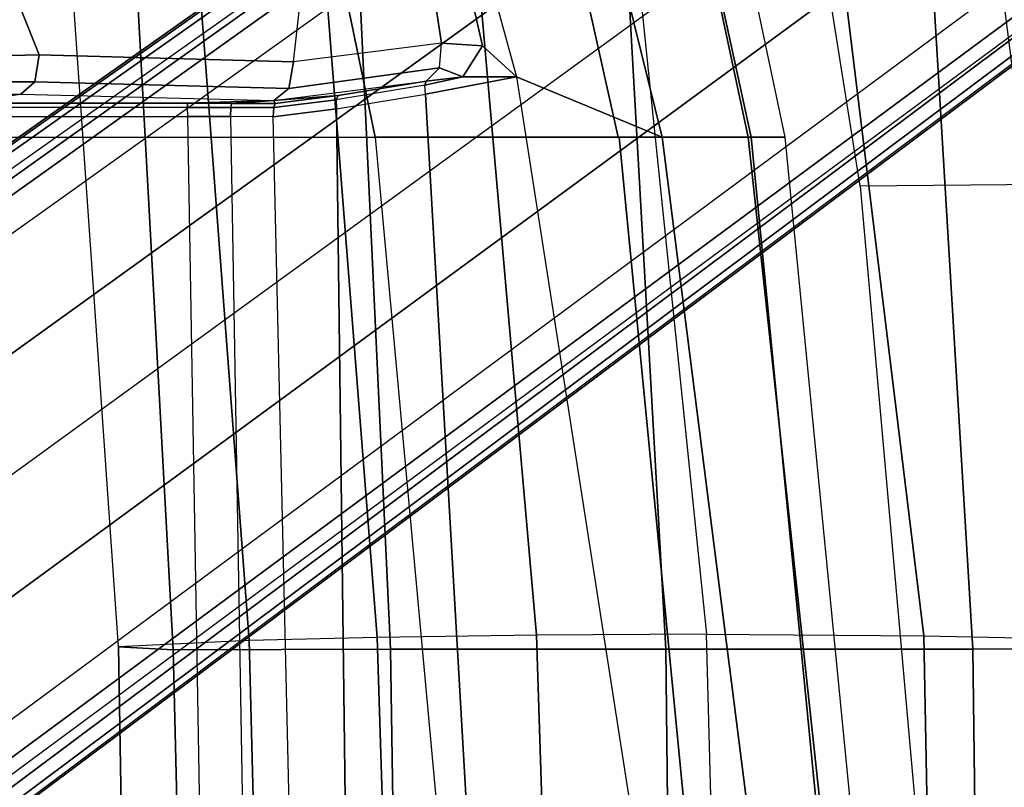
# Model space of a CAD drawing. Units: inches. Extents: x -85 to 134, y -89 to 88.
# Drawn here: x -34 to -32, y -29 to -27 of the extents above; entities that cross this region are included whole.
import ezdxf

# ---------------------------------------------------------------- set-up
doc = ezdxf.new("R2010")
doc.units = ezdxf.units.IN
doc.header["$MEASUREMENT"] = 0
for name, color, linetype in [('SEAT-BACK', 5, 'Continuous'), ('SEAT-BASE', 5, 'Continuous'), ('SEAT-FABRIC', 5, 'Continuous'), ('SEAT-FRAME', 5, 'Continuous'), ('SEAT-SEATPAD', 5, 'Continuous')]:
    doc.layers.add(name, color=color, linetype=linetype)

# ---------------------------------------------------------------- blocks, each defined once
blk = doc.blocks.new('1LINO_CHAIR_STD_ARMS_1T')
at = {"layer": 'SEAT-BACK'}
for points in [[(-7.3593, -2.6723, 35.6717), (-7.3902, 0, 35.6741), (-6.544, 0, 33.2141), (-6.5103, -2.6692, 33.2112)], [(-5.8812, -2.7044, 17.9617), (-5.4804, -2.7023, 18.8284), (-5.5665, 0, 18.8357), (-5.9541, 0, 17.9594)], [(-5.7858, -2.669, 30.7112), (-5.8148, 0, 30.7166), (-5.1766, 0, 28.1944), (-5.1357, -2.6688, 28.1906)], [(-5.4804, -2.7023, 18.8284), (-5.1038, -2.6968, 19.8263), (-5.1886, 0, 19.8372), (-5.5665, 0, 18.8357)], [(-5.1038, -2.6968, 19.8263), (-4.8017, -2.6893, 20.8929), (-4.8703, 0, 20.899), (-5.1886, 0, 19.8372)], [(-5.1357, -2.6688, 28.1906), (-5.1766, 0, 28.1944), (-4.6869, 0, 25.6398), (-4.6221, -2.6674, 25.6397)], [(-4.8017, -2.6893, 20.8929), (-4.4934, -2.6749, 23.0441), (-4.5378, 0, 23.0461), (-4.8703, 0, 20.899)], [(-4.6221, -2.6674, 25.6397), (-4.6869, 0, 25.6398), (-4.5378, 0, 23.0461), (-4.4934, -2.6749, 23.0441)], [(-6.3944, -2.7009, 16.9981), (-6.7752, -2.6926, 16.3299), (-6.8239, 0, 16.3214), (-6.4461, 0, 16.9871)], [(-6.5103, -2.6692, 33.2112), (-6.544, 0, 33.2141), (-5.8148, 0, 30.7166), (-5.7858, -2.669, 30.7112)], [(-5.8812, -2.7044, 17.9617), (-6.3944, -2.7009, 16.9981), (-6.4461, 0, 16.9871), (-5.9541, 0, 17.9594)], [(-7.1586, -5.3371, 35.6626), (-7.3593, -2.6723, 35.6717), (-6.5103, -2.6692, 33.2112), (-6.3509, -5.3335, 33.1918)], [(-6.3509, -5.3335, 33.1918), (-6.5103, -2.6692, 33.2112), (-5.7858, -2.669, 30.7112), (-5.6356, -5.3333, 30.6924)], [(-5.6356, -5.3333, 30.6924), (-5.7858, -2.669, 30.7112), (-5.1357, -2.6688, 28.1906), (-5.0108, -5.3361, 28.1689)], [(-5.0108, -5.3361, 28.1689), (-5.1357, -2.6688, 28.1906), (-4.6221, -2.6674, 25.6397), (-4.4769, -5.3345, 25.6248)], [(-4.4769, -5.3345, 25.6248), (-4.6221, -2.6674, 25.6397), (-4.4934, -2.6749, 23.0441), (-4.3073, -5.3431, 23.0362)], [(-6.4347, -5.3683, 16.3257), (-6.7939, -4.9675, 15.8515), (-7.0562, -2.6822, 15.8604), (-6.7752, -2.6926, 16.3299)], [(-6.4347, -5.3683, 16.3257), (-6.0663, -5.3852, 16.9991), (-6.3944, -2.7009, 16.9981), (-6.7752, -2.6926, 16.3299)], [(-4.5985, -5.3758, 20.8794), (-4.8924, -5.3924, 19.809), (-5.1038, -2.6968, 19.8263), (-4.8017, -2.6893, 20.8929)], [(-4.3073, -5.3431, 23.0362), (-4.5985, -5.3758, 20.8794), (-4.8017, -2.6893, 20.8929), (-4.4934, -2.6749, 23.0441)], [(-6.0663, -5.3852, 16.9991), (-5.6028, -5.3991, 17.9577), (-5.8812, -2.7044, 17.9617), (-6.3944, -2.7009, 16.9981)], [(-5.2431, -5.4009, 18.8155), (-5.6028, -5.3991, 17.9577), (-5.8812, -2.7044, 17.9617), (-5.4804, -2.7023, 18.8284)], [(-4.8924, -5.3924, 19.809), (-5.2431, -5.4009, 18.8155), (-5.4804, -2.7023, 18.8284), (-5.1038, -2.6968, 19.8263)]]:
    blk.add_3dface(points, dxfattribs=at)
at = {"layer": 'SEAT-BASE'}
for points in [[(-1.926, -0.6625, 6.348), (-1.9962, -0.6015, 4.5591), (-10.9903, -7.327, 2.8643), (-11.1546, -7.4833, 3.6812)], [(-1.9962, -0.6015, 4.5591), (-1.9939, -0.6046, 4.4861), (-10.834, -7.2167, 2.8364), (-10.9903, -7.327, 2.8643)], [(-1.9939, -0.6046, 4.4861), (-10.834, -7.2167, 2.8364), (-10.8216, -7.2258, 2.805), (-1.9815, -0.6136, 4.4547)], [(-1.9815, -0.6136, 4.4547), (-10.8216, -7.2258, 2.805), (-10.8009, -7.2509, 2.7922), (-1.9605, -0.6386, 4.4418)], [(-1.2131, -1.6673, 4.4418), (-1.9605, -0.6386, 4.4418), (-10.8009, -7.2509, 2.7922), (-10.2336, -8.0316, 2.7922)], [(-11.1546, -7.4833, 3.6812), (-1.926, -0.6625, 6.348), (-1.9195, -0.6977, 6.4208), (-11.1481, -7.5192, 3.7558)], [(-11.1481, -7.5192, 3.7558), (-1.9195, -0.6977, 6.4208), (-1.8812, -0.7597, 6.4564), (-11.1083, -7.5827, 3.7913)], [(-1.8812, -0.7597, 6.4564), (-11.1083, -7.5827, 3.7913), (-10.9924, -7.7423, 3.8045), (-1.7371, -0.9581, 6.4769)], [(-1.7371, -0.9581, 6.4769), (-10.9924, -7.7423, 3.8045), (-10.8763, -7.9021, 3.809), (-1.5925, -1.1571, 6.4838)], [(-1.4479, -1.3561, 6.4769), (-10.7601, -8.062, 3.8045), (-10.8763, -7.9021, 3.809), (-1.5925, -1.1571, 6.4838)], [(-1.3038, -1.5544, 6.4564), (-10.6442, -8.2215, 3.7913), (-10.7601, -8.062, 3.8045), (-1.4479, -1.3561, 6.4769)], [(-10.5961, -8.2789, 3.7558), (-1.2567, -1.61, 6.4208), (-1.3038, -1.5544, 6.4564), (-10.6442, -8.2215, 3.7913)], [(-10.564, -8.2962, 3.6812), (-1.2252, -1.6271, 6.348), (-1.2567, -1.61, 6.4208), (-10.5961, -8.2789, 3.7558)], [(-10.564, -8.2962, 3.6812), (-10.3645, -8.1882, 2.8643), (-1.1889, -1.7126, 4.5591), (-1.2252, -1.6271, 6.348)], [(-1.1959, -1.6949, 4.4547), (-10.2161, -8.0591, 2.805), (-10.2336, -8.0316, 2.7922), (-1.2131, -1.6673, 4.4418)], [(-1.1911, -1.7095, 4.4861), (-10.2113, -8.0738, 2.8364), (-10.2161, -8.0591, 2.805), (-1.1959, -1.6949, 4.4547)], [(-10.3645, -8.1882, 2.8643), (-10.2113, -8.0738, 2.8364), (-1.1911, -1.7095, 4.4861), (-1.1889, -1.7126, 4.5591)]]:
    blk.add_3dface(points, dxfattribs=at)
at = {"layer": 'SEAT-FABRIC'}
for points in [[(-6.1756, -1.9438, 17.395), (-6.2572, -1.9439, 16.9344), (-6.0669, -3.878, 17.0187), (-5.9871, -3.878, 17.4809)], [(-5.9801, -3.878, 16.6515), (-6.1883, -1.9454, 16.6047), (-6.2572, -1.9439, 16.9344), (-6.0669, -3.878, 17.0187)], [(-5.7769, -3.878, 16.3316), (-6.0228, -1.947, 16.31), (-6.1883, -1.9454, 16.6047), (-5.9801, -3.878, 16.6515)], [(-5.8634, -1.9437, 17.8622), (-6.1756, -1.9438, 17.395), (-5.9871, -3.878, 17.4809), (-5.6751, -3.878, 17.9504)], [(-5.4327, -4.0204, 16.003), (-5.7561, -1.9464, 16.0151), (-6.0228, -1.947, 16.31), (-5.7769, -3.878, 16.3316)], [(-5.2773, -1.9432, 18.1743), (-5.8634, -1.9437, 17.8622), (-5.6751, -3.878, 17.9504), (-5.0991, -3.878, 18.2598)], [(-3.5277, -3.878, 18.6104), (-5.0991, -3.878, 18.2598), (-5.2773, -1.9432, 18.1743), (-3.6214, -1.9406, 18.5325)], [(-5.9871, -3.878, 17.4809), (-6.0669, -3.878, 17.0187), (-5.6744, -5.7356, 17.1703), (-5.5917, -5.6918, 17.6516)], [(-5.5932, -5.6897, 16.7056), (-5.9801, -3.878, 16.6515), (-6.0669, -3.878, 17.0187), (-5.6744, -5.7356, 17.1703)], [(-5.6726, -3.878, 17.9527), (-5.9871, -3.878, 17.4809), (-5.5917, -5.6918, 17.6516), (-5.299, -5.552, 18.1197)], [(-5.3595, -5.5666, 16.3102), (-5.7769, -3.878, 16.3316), (-5.9801, -3.878, 16.6515), (-5.5932, -5.6897, 16.7056)], [(-5.0566, -5.3914, 15.986), (-5.4327, -4.0204, 16.003), (-5.7769, -3.878, 16.3316), (-5.3595, -5.5666, 16.3102)], [(-5.0991, -3.878, 18.2598), (-5.6726, -3.878, 17.9527), (-5.299, -5.552, 18.1197), (-4.8021, -5.3161, 18.3948)], [(-3.5277, -3.878, 18.6104), (-5.0991, -3.878, 18.2598), (-4.8021, -5.3161, 18.3948), (-3.4108, -4.5925, 18.6697)]]:
    blk.add_3dface(points, dxfattribs=at)
at = {"layer": 'SEAT-FRAME'}
for points in [[(-6.2445, -3.7623, 17.8633), (-6.416, -1.8329, 17.7806), (-7.7897, -1.8367, 17.3733), (-7.541, -3.7742, 17.4746)], [(-7.262, -5.0506, 17.6154), (-7.541, -3.7742, 17.4746), (-6.2445, -3.7623, 17.8633), (-6.0428, -5.0279, 17.9842)]]:
    blk.add_3dface(points, dxfattribs=at)
at = {"layer": 'SEAT-SEATPAD'}
for points in [[(-5.4475, 0, 15.9905), (-5.2183, -3.9793, 15.9508), (-5.4327, -4.0204, 16.003), (-5.7561, -1.9464, 16.0151)], [(-5.4475, 0, 15.9905), (-5.0572, 0, 15.9115), (-5.0082, -3.9448, 15.8977), (-5.2183, -3.9793, 15.9508)], [(-4.9498, 0, 15.8874), (-4.8586, -3.9258, 15.8644), (-5.0082, -3.9448, 15.8977), (-5.0572, 0, 15.9115)], [(-4.7579, -3.9263, 15.8531), (-4.825, 0, 15.8723), (-4.9498, 0, 15.8874), (-4.8586, -3.9258, 15.8644)], [(-4.725, 0, 15.8698), (-4.6566, -3.9265, 15.8505), (-4.7579, -3.9263, 15.8531), (-4.825, 0, 15.8723)], [(8.5897, -3.9177, 16.0811), (9.1976, 0, 16.1077), (-4.725, 0, 15.8698), (-4.6566, -3.9265, 15.8505)], [(-4.8601, -3.9476, 15.8556), (-5.0074, -3.9658, 15.8887), (-5.0082, -3.9448, 15.8977), (-4.8586, -3.9258, 15.8644)], [(-4.7586, -3.9481, 15.8442), (-4.8601, -3.9476, 15.8556), (-4.8586, -3.9258, 15.8644), (-4.7579, -3.9263, 15.8531)], [(-4.6564, -3.9482, 15.8416), (-4.7586, -3.9481, 15.8442), (-4.7579, -3.9263, 15.8531), (-4.6566, -3.9265, 15.8505)], [(-4.104, -3.926, 15.86), (-4.6566, -3.9265, 15.8505), (-4.6564, -3.9482, 15.8416), (-4.1029, -3.9479, 15.8515)], [(-5.0082, -3.9448, 15.8977), (-5.2183, -3.9793, 15.9508), (-5.2166, -4.0005, 15.9418), (-5.0074, -3.9658, 15.8887)], [(-4.8634, -3.9571, 15.8343), (-5.0116, -3.9758, 15.8686), (-5.0074, -3.9658, 15.8887), (-4.8601, -3.9476, 15.8556)], [(-4.76, -3.9576, 15.8228), (-4.8634, -3.9571, 15.8343), (-4.8601, -3.9476, 15.8556), (-4.7586, -3.9481, 15.8442)], [(-4.6561, -3.9577, 15.8201), (-4.76, -3.9576, 15.8228), (-4.7586, -3.9481, 15.8442), (-4.6564, -3.9482, 15.8416)], [(-4.6564, -3.9482, 15.8416), (-4.1029, -3.9479, 15.8515), (-4.1002, -3.9577, 15.8298), (-4.6561, -3.9577, 15.8201)], [(-5.2511, -4.0413, 15.8796), (-4.8955, -3.9925, 15.5923), (-4.86, -3.964, 15.6388), (-5.2194, -4.0103, 15.9211)], [(-4.86, -3.964, 15.6388), (-4.86, -3.964, 15.6388), (-5.2194, -4.0103, 15.9211), (-5.0116, -3.9758, 15.8686)], [(-5.2166, -4.0005, 15.9418), (-5.0074, -3.9658, 15.8887), (-5.0116, -3.9758, 15.8686), (-5.2194, -4.0103, 15.9211)], [(-5.0116, -3.9758, 15.8686), (-5.0116, -3.9758, 15.8686), (-4.8634, -3.9571, 15.8343), (-4.86, -3.964, 15.6388)], [(-4.8955, -3.9925, 15.5923), (-4.2961, -4.0081, 15.1702), (-4.2628, -3.979, 15.2188), (-4.86, -3.964, 15.6388)], [(-4.76, -3.9576, 15.8228), (-4.76, -3.9576, 15.8228), (-4.86, -3.964, 15.6388), (-4.8634, -3.9571, 15.8343)], [(-4.6561, -3.9577, 15.8201), (-4.6561, -3.9577, 15.8201), (-4.86, -3.964, 15.6388), (-4.76, -3.9576, 15.8228)], [(-4.2628, -3.979, 15.2188), (-4.86, -3.964, 15.6388), (-4.6561, -3.9577, 15.8201), (-4.1002, -3.9577, 15.8298)], [(-4.1181, -3.9815, 15.1499), (-4.1181, -3.9815, 15.1499), (-4.2628, -3.979, 15.2188), (-4.1002, -3.9577, 15.8298)], [(-5.4327, -4.0204, 16.003), (-5.2183, -3.9793, 15.9508), (-5.2166, -4.0005, 15.9418), (-5.3063, -4.0203, 15.9537)], [(-5.2558, -4.0999, 15.8645), (-4.9067, -4.0553, 15.5795), (-4.8955, -3.9925, 15.5923), (-5.2511, -4.0413, 15.8796)], [(-4.9067, -4.0553, 15.5795), (-4.3062, -4.0718, 15.1574), (-4.2961, -4.0081, 15.1702), (-4.8955, -3.9925, 15.5923)], [(-4.2961, -4.0081, 15.1702), (-4.1351, -4.0083, 15.0958), (-4.1181, -3.9815, 15.1499), (-4.2628, -3.979, 15.2188)], [(-5.4327, -4.0204, 16.003), (-5.3063, -4.0203, 15.9537), (-5.353, -4.0937, 15.9467), (-5.4327, -4.0204, 16.003)], [(-5.4327, -4.0204, 16.003), (-5.4327, -4.0204, 16.003), (-5.353, -4.0937, 15.9467), (-5.0566, -5.3914, 15.986)], [(-5.2511, -4.0413, 15.8796), (-5.2558, -4.0999, 15.8645), (-5.353, -4.0937, 15.9467), (-5.3063, -4.0203, 15.9537)], [(-5.2166, -4.0005, 15.9418), (-5.2166, -4.0005, 15.9418), (-5.2194, -4.0103, 15.9211), (-5.3063, -4.0203, 15.9537)], [(-5.3063, -4.0203, 15.9537), (-5.3063, -4.0203, 15.9537), (-5.2194, -4.0103, 15.9211), (-5.2511, -4.0413, 15.8796)], [(-4.3062, -4.0718, 15.1574), (-4.1414, -4.0681, 15.0778), (-4.1351, -4.0083, 15.0958), (-4.2961, -4.0081, 15.1702)], [(-5.2558, -4.0999, 15.8645), (-5.2558, -4.0999, 15.8645), (-4.9067, -4.0553, 15.5795), (-5.0566, -5.3914, 15.986)], [(-4.3062, -4.0718, 15.1574), (-4.9067, -4.0553, 15.5795), (-5.0566, -5.3914, 15.986), (-4.0013, -4.8322, 15.1464)], [(-3.8594, -4.7645, 15.0753), (-4.1396, -4.068, 15.0772), (-4.3062, -4.0718, 15.1574), (-4.0013, -4.8322, 15.1464)], [(-5.0566, -5.3914, 15.986), (-5.0566, -5.3914, 15.986), (-5.353, -4.0937, 15.9467), (-5.2558, -4.0999, 15.8645)]]:
    blk.add_3dface(points, dxfattribs=at)

msp = doc.modelspace()

# ---------------------------------------------------------------- block references
at = {"rotation": 180}
msp.add_blockref('1LINO_CHAIR_STD_ARMS_1T', (-38.1699, -31.1459), dxfattribs=at)

doc.saveas('drawing.dxf')
